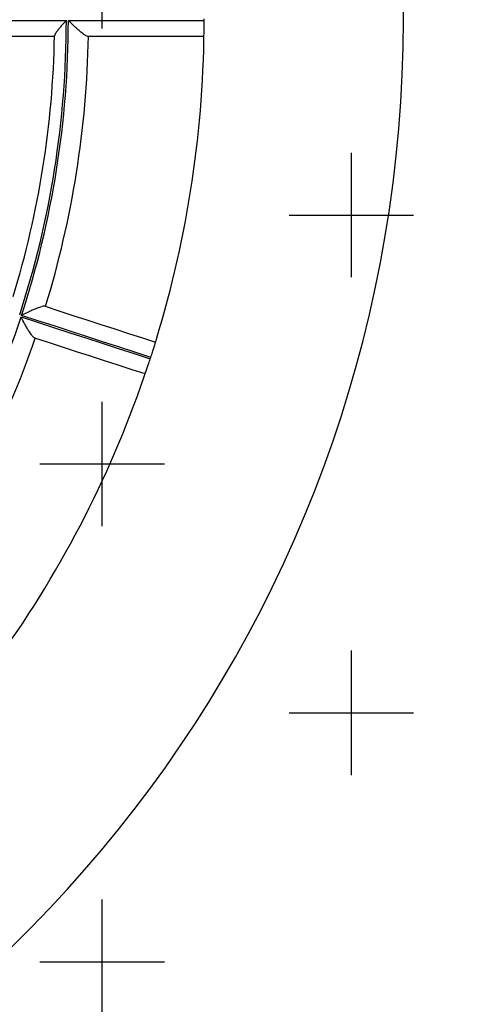
# Model space of a CAD drawing. Units: millimetres. Extents: x 0 to 11425, y -1042 to 6257.
# Drawn here: x 5115 to 5341, y 1603 to 2098 of the extents above; entities that cross this region are included whole.
import ezdxf

# ---------------------------------------------------------------- set-up
doc = ezdxf.new("R2010")
doc.units = ezdxf.units.MM
doc.layers.add('NIJHA_toestel', color=7, linetype='Continuous')
doc.layers.add('NIJHA_valzone', color=2, linetype='Continuous')

msp = doc.modelspace()

# ---------------------------------------------------------------- hatches: boundary and pattern name
at = {"layer": 'NIJHA_valzone'}
h = msp.add_hatch(dxfattribs=at)
h.set_pattern_fill('CROSS', color=256, scale=500, style=0)
h.set_pattern_definition([(0, (-500, -0.24), (125, 125), [62.5, -187.5]), (90, (-468.75, -31.49), (-125, 125), [62.5, -187.5])])
h.paths.add_polyline_path([(8815, 3573), (500, 3573), (500, 623), (8815, 623)])

# ---------------------------------------------------------------- linework, layer by layer
at = {"layer": 'NIJHA_toestel'}
for p, q in [((5062.73, 2097.6), (5138.4, 2097.6)), ((5139.4, 2097.6), (5207.52, 2097.6)), ((5132.5, 2089.6), (5072.22, 2089.6)), ((5207.44, 2089.6), (5149.15, 2089.6)), ((5149.15, 2089.6), (5149.35, 2089.6))]:
    msp.add_line(p, q, dxfattribs=at)
at = {"layer": 'NIJHA_toestel', "flags": 128}
for points in [[(5127.68, 1954.06), (5134.69, 1951.78), (5141.7, 1949.5), (5148.7, 1947.23), (5155.69, 1944.96), (5162.67, 1942.69), (5169.64, 1940.43), (5176.6, 1938.16), (5183.12, 1936.05)], [(5115.69, 1948.71), (5123.83, 1946.06), (5131.95, 1943.42), (5140.07, 1940.79), (5148.18, 1938.15), (5156.27, 1935.52), (5164.35, 1932.9), (5172.42, 1930.27), (5180.48, 1927.66)], [(5180.72, 1928.41), (5172.67, 1931.03), (5164.6, 1933.65), (5156.51, 1936.28), (5148.42, 1938.91), (5140.32, 1941.54), (5132.2, 1944.18), (5124.07, 1946.82), (5115.93, 1949.46)], [(5177.93, 1920.07), (5171.41, 1922.19), (5164.45, 1924.45), (5157.48, 1926.72), (5150.5, 1928.99), (5143.51, 1931.26), (5136.51, 1933.53), (5129.5, 1935.81), (5122.49, 1938.09)]]:
    msp.add_lwpolyline(points, dxfattribs=at)
at = {"layer": 'NIJHA_toestel'}
for radius, start, end in [(650, 284.79729, 75.20271), (480.9, 342.0473, 359.9527), (481.9, 342.0472, 359.9528), (550.02, 359.9587, 0.0413), (550, 342.4975, 359.4912), (475, 342.9792, 359.0208), (492, 342.9692, 359.0308), (481.9, 324.0472, 341.9528), (492, 324.9692, 341.0308), (550.02, 341.9587, 342.0413), (550, 324.4973, 341.5114)]:
    msp.add_arc((4657.5, 2098), radius, start, end, dxfattribs=at)
for points, knots in [([(5138.4, 2097.6), (5138.4, 2097.6), (5137.75, 2096.93), (5136.64, 2095.74), (5135.17, 2094.07), (5133.84, 2092.42), (5132.7, 2090.83), (5132.51, 2090.17), (5132.43, 2089.88)], [0, 0, 0, 0, 0.0013607, 0.21681, 0.3848364, 0.5571791, 0.8021131, 1, 1, 1, 1]), ([(5149.15, 2089.6), (5148.91, 2089.66), (5148.42, 2089.77), (5146.99, 2090.7), (5145.34, 2092), (5143.62, 2093.5), (5141.69, 2095.29), (5140.27, 2096.7), (5139.4, 2097.6), (5139.4, 2097.6)], [0, 0, 0, 0, 0.1405308, 0.2804342, 0.4760847, 0.6101189, 0.7479306, 0.9988251, 1, 1, 1, 1]), ([(5207.48, 2093.12), (5207.49, 2093.92), (5207.51, 2095.31), (5207.52, 2096.92), (5207.52, 2097.6)], [0, 0, 0, 0, 0.574658, 1, 1, 1, 1]), ([(5127.68, 1954.06), (5127.43, 1954.08), (5126.94, 1954.12), (5125.29, 1953.68), (5123.32, 1952.96), (5121.22, 1952.06), (5118.83, 1950.96), (5117.05, 1950.06), (5115.94, 1949.47), (5115.93, 1949.46)], [0, 0, 0, 0, 0.140531, 0.280435, 0.476085, 0.610119, 0.747931, 0.998825, 1, 1, 1, 1]), ([(5122.49, 1938.09), (5122.28, 1938.21), (5121.85, 1938.47), (5120.78, 1939.8), (5119.61, 1941.54), (5118.43, 1943.5), (5117.15, 1945.8), (5116.24, 1947.58), (5115.69, 1948.7), (5115.69, 1948.71)], [0, 0, 0, 0, 0.1405302, 0.2804341, 0.476085, 0.6101183, 0.7479307, 0.9988244, 1, 1, 1, 1]), ([(5180.72, 1928.41), (5180.88, 1928.9), (5181.3, 1930.2), (5181.75, 1931.7), (5182, 1932.45), (5182.04, 1932.59)], [0, 0, 0, 0, 0.332468, 0.875508, 1, 1, 1, 1]), ([(5179.12, 1923.58), (5179.26, 1924.02), (5179.64, 1925.14), (5180.15, 1926.65), (5180.45, 1927.58), (5180.48, 1927.66)], [0, 0, 0, 0, 0.362249, 0.947567, 1, 1, 1, 1])]:
    msp.add_open_spline(points, degree=3, knots=knots, dxfattribs=at)

doc.saveas('drawing.dxf')
